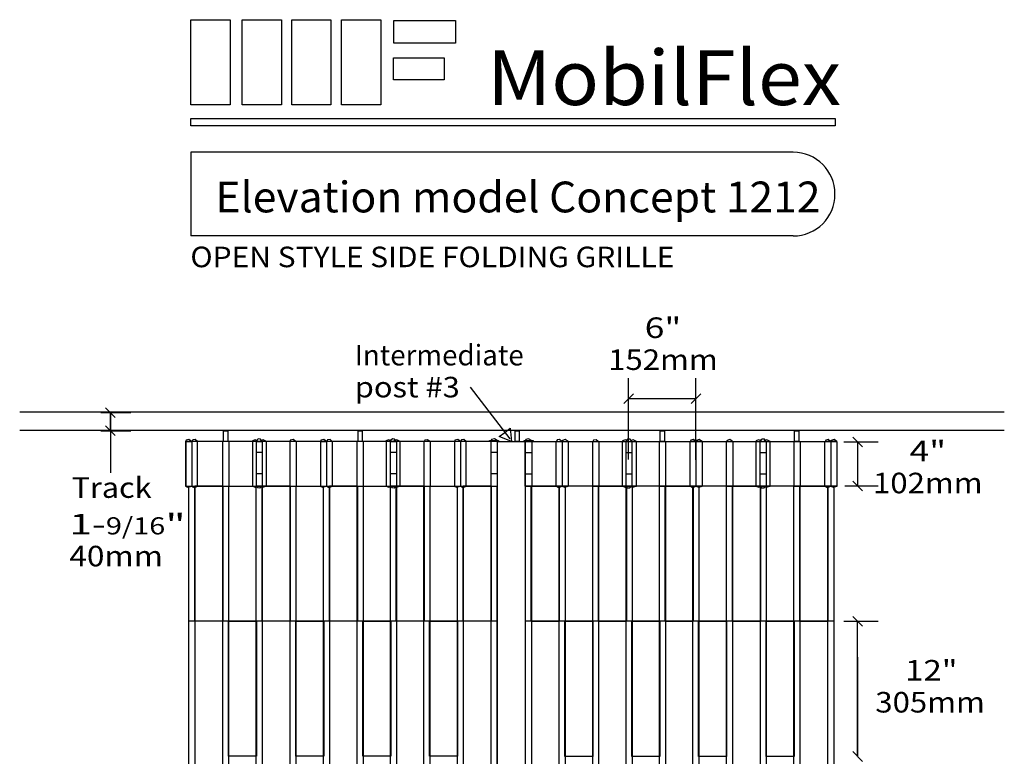
# Model space of a CAD drawing. Extents: x 0 to 6.8, y 0 to 10.
# Drawn here: x 0.7 to 6.7, y 5.5 to 10 of the extents above; entities that cross this region are included whole.
import ezdxf
from ezdxf.enums import TextEntityAlignment as Align

# ---------------------------------------------------------------- set-up
doc = ezdxf.new("R2010")
doc.units = 0
doc.layers.add('LAYER-1', color=7, linetype='CONTINUOUS')

msp = doc.modelspace()

# ---------------------------------------------------------------- linework, layer by layer
at = {"layer": 'LAYER-1', "color": 0}
for p, q in [((4.443261, 7.351971), (4.443261, 7.846761)), ((4.852983, 7.350234), (4.852983, 7.846761)), ((4.472723, 7.751224), (4.413798, 7.692298)), ((4.882446, 7.751224), (4.82352, 7.692298)), ((4.443261, 7.721761), (4.852983, 7.721761)), ((6.728852, 7.638551), (0.739269, 7.638551)), ((1.232324, 7.636565), (1.416352, 7.636565)), ((1.26189, 7.666028), (1.320815, 7.607102)), ((1.291352, 7.526587), (1.291352, 7.636565)), ((1.291352, 7.636565), (1.291352, 7.271051)), ((1.26189, 7.55605), (1.320815, 7.497124)), ((6.728852, 7.528551), (0.739269, 7.528551)), ((1.231983, 7.526587), (1.416352, 7.526587)), ((5.865954, 7.429088), (5.807028, 7.488013)), ((5.753369, 7.458551), (5.961491, 7.458551)), ((5.836491, 7.458551), (5.836491, 7.190513)), ((5.759232, 7.190513), (5.961491, 7.190513)), ((5.865954, 7.16105), (5.807028, 7.219975)), ((5.752291, 6.367498), (5.961491, 6.367498)), ((5.807028, 6.396961), (5.865953, 6.338035)), ((5.836491, 5.545304), (5.836491, 6.367498)), ((5.836491, 6.149523), (5.836491, 5.545304)), ((5.807028, 5.574766), (5.865953, 5.515841))]:
    msp.add_line(p, q, dxfattribs=at)
for points in [[(1.780936, 10.026329), (2.018783, 10.026329), (2.018783, 9.509384), (1.780936, 9.509384)], [(2.093436, 10.026329), (2.331283, 10.026329), (2.331283, 9.509384), (2.093436, 9.509384)], [(2.393783, 10.026329), (2.631631, 10.026329), (2.631631, 9.509384), (2.393783, 9.509384)], [(2.697603, 10.026329), (2.93545, 10.026329), (2.93545, 9.509384), (2.697603, 9.509384)], [(3.014443, 10.022413), (3.389877, 10.022413), (3.389877, 9.884393), (3.014443, 9.884393)], [(3.014009, 9.794983), (3.322169, 9.794983), (3.322169, 9.660868), (3.014009, 9.660868)], [(1.780936, 9.424757), (5.699339, 9.424757), (5.699339, 9.381354), (1.780936, 9.381354)], [(1.979767, 7.526594), (2.004863, 7.526594), (2.004863, 7.461612), (1.979767, 7.461612)], [(2.797606, 7.526594), (2.822702, 7.526594), (2.822702, 7.461612), (2.797606, 7.461612)], [(3.73189, 7.461155), (3.6566, 7.490991), (3.689692, 7.516308), (3.722784, 7.541628), (3.73189, 7.461155)], [(3.752836, 7.526547), (3.777931, 7.526547), (3.777931, 7.461097), (3.752836, 7.461097)], [(4.636141, 7.526889), (4.661237, 7.526889), (4.661237, 7.46097), (4.636141, 7.46097)], [(5.453112, 7.52689), (5.478208, 7.52689), (5.478208, 7.46097), (5.453112, 7.46097)], [(3.645085, 7.461639), (1.748733, 7.461538), (1.748733, 7.190004), (3.645085, 7.189888)], [(2.179167, 7.461638), (2.214598, 7.461638), (2.214598, 7.190009), (2.179167, 7.190009)], [(2.995481, 7.461638), (3.030911, 7.461638), (3.030911, 7.190009), (2.995481, 7.190009)], [(3.596439, 7.467406), (3.651055, 7.467406), (3.651055, 7.461501), (3.596439, 7.461501)], [(3.645069, 7.461123), (3.813952, 7.461123), (3.813952, 0.334873), (3.645069, 0.334873)], [(3.808203, 7.467203), (3.862817, 7.467203), (3.862817, 7.461297), (3.808203, 7.461297)], [(3.814172, 7.461434), (5.710524, 7.461334), (5.710524, 7.189801), (3.814172, 7.189684)], [(4.428346, 7.461434), (4.463776, 7.461434), (4.463776, 7.189805), (4.428346, 7.189805)], [(5.244659, 7.461434), (5.280089, 7.461434), (5.280089, 7.189805), (5.244659, 7.189805)], [(1.768145, 7.190018), (1.804096, 7.190018), (1.804096, 0.607976), (1.768145, 0.607976)], [(1.974151, 7.190007), (2.010102, 7.190007), (2.010102, 0.606324), (1.974151, 0.606324)], [(2.17858, 7.190018), (2.21453, 7.190018), (2.21453, 0.608918), (2.17858, 0.608918)], [(2.383717, 7.190007), (2.419668, 7.190007), (2.419668, 0.606324), (2.383717, 0.606324)], [(2.587712, 7.190018), (2.623663, 7.190018), (2.623663, 0.607108), (2.587712, 0.607108)], [(2.791982, 7.190007), (2.827933, 7.190007), (2.827933, 0.606324), (2.791982, 0.606324)], [(2.995108, 7.190018), (3.031059, 7.190018), (3.031059, 0.608447), (2.995108, 0.608447)], [(3.19851, 7.190007), (3.234461, 7.190007), (3.234461, 0.606324), (3.19851, 0.606324)], [(3.401636, 7.190018), (3.437587, 7.190018), (3.437587, 0.608002), (3.401636, 0.608002)], [(3.606774, 7.190007), (3.642725, 7.190007), (3.642725, 0.606324), (3.606774, 0.606324)], [(3.816532, 7.189803), (3.852483, 7.189803), (3.852483, 0.606118), (3.816532, 0.606118)], [(4.020872, 7.189813), (4.056822, 7.189813), (4.056822, 0.608151), (4.020872, 0.608151)], [(4.224796, 7.189803), (4.260747, 7.189803), (4.260747, 0.606118), (4.224796, 0.606118)], [(4.428268, 7.189813), (4.464219, 7.189813), (4.464219, 0.6063), (4.428268, 0.6063)], [(4.631324, 7.189803), (4.667275, 7.189803), (4.667275, 0.606118), (4.631324, 0.606118)], [(4.834796, 7.189813), (4.870747, 7.189813), (4.870747, 0.607564), (4.834796, 0.607564)], [(5.039589, 7.189803), (5.075539, 7.189803), (5.075539, 0.606118), (5.039589, 0.606118)], [(5.244796, 7.189813), (5.280747, 7.189813), (5.280747, 0.606977), (5.244796, 0.606977)], [(5.449155, 7.189803), (5.485105, 7.189803), (5.485105, 0.606118), (5.449155, 0.606118)], [(5.655231, 7.189813), (5.691181, 7.189813), (5.691181, 0.606697), (5.655231, 0.606697)]]:
    msp.add_lwpolyline(points, close=True, dxfattribs=at)
for points in [[(5.444354, 9.220106), (1.779433, 9.220106)], [(1.779433, 9.220106), (1.779433, 8.711256)], [(5.444354, 8.711256), (1.779433, 8.711256)], [(3.478852, 7.791885), (3.719929, 7.47679)], [(1.785605, 7.461497), (1.768496, 7.47248), (1.751416, 7.468149), (1.748701, 7.461496)], [(1.748701, 7.461496), (1.785604, 7.461497)], [(1.749004, 7.461638), (1.749004, 7.190006)], [(1.785908, 7.461639), (1.785908, 7.190008)], [(1.821033, 7.461497), (1.807156, 7.472435), (1.792393, 7.470357), (1.787813, 7.462057)], [(1.787814, 7.462057), (1.821033, 7.461497)], [(1.821337, 7.19001), (1.821337, 7.461639)], [(1.972858, 7.461244), (1.972858, 7.189615)], [(2.01124, 7.461244), (2.01124, 7.189615)], [(2.192186, 7.461615), (2.172682, 7.471607), (2.154608, 7.464881), (2.155279, 7.461615)], [(2.156146, 7.461638), (2.156146, 7.190007)], [(2.214664, 7.461705), (2.203912, 7.474709), (2.189897, 7.476303), (2.17886, 7.46752), (2.179235, 7.461705)], [(2.214664, 7.461705), (2.179236, 7.461705)], [(2.240836, 7.461616), (2.221332, 7.471608), (2.203259, 7.464882), (2.203929, 7.461615)], [(2.240467, 7.190007), (2.240467, 7.461638)], [(2.381776, 7.461678), (2.381776, 7.190049)], [(2.419749, 7.461577), (2.40264, 7.47256), (2.385561, 7.468229), (2.382845, 7.461577)], [(2.421635, 7.461678), (2.421635, 7.190049)], [(2.605605, 7.461497), (2.588496, 7.47248), (2.571416, 7.468149), (2.568701, 7.461496)], [(2.568701, 7.461496), (2.605604, 7.461497)], [(2.569004, 7.461638), (2.569004, 7.190006)], [(2.605908, 7.461639), (2.605908, 7.190008)], [(2.641033, 7.461497), (2.627156, 7.472435), (2.612393, 7.470357), (2.607813, 7.462057)], [(2.607814, 7.462057), (2.641033, 7.461497)], [(2.641338, 7.19001), (2.641338, 7.461639)], [(2.790696, 7.461713), (2.790696, 7.190085)], [(2.829079, 7.461713), (2.829079, 7.190085)], [(3.005145, 7.461145), (2.98564, 7.471137), (2.967567, 7.464411), (2.968237, 7.461144)], [(2.968976, 7.461638), (2.968976, 7.190007)], [(3.030911, 7.461705), (3.02016, 7.474709), (3.006144, 7.476303), (2.995108, 7.46752), (2.995483, 7.461705)], [(3.030911, 7.461705), (2.995482, 7.461705)], [(3.052854, 7.461146), (3.03335, 7.471138), (3.015276, 7.464411), (3.015946, 7.461145)], [(3.053299, 7.190006), (3.053299, 7.461638)], [(3.196836, 7.461678), (3.196836, 7.190049)], [(3.233243, 7.461195), (3.219366, 7.472132), (3.204603, 7.470054), (3.200024, 7.461755)], [(3.235652, 7.461678), (3.235652, 7.190049)], [(3.383796, 7.461638), (3.383796, 7.190006)], [(3.4207, 7.461639), (3.403592, 7.472622), (3.386512, 7.468291), (3.383797, 7.461638)], [(3.4207, 7.461639), (3.4207, 7.190008)], [(3.455226, 7.461639), (3.441349, 7.472577), (3.426586, 7.470499), (3.421671, 7.46165)], [(3.45613, 7.19001), (3.45613, 7.461639)], [(3.605144, 7.461636), (3.605144, 7.189888)], [(3.643852, 7.466785), (3.626743, 7.477768), (3.609664, 7.473436), (3.606948, 7.466783)], [(3.852308, 7.46658), (3.8352, 7.477563), (3.81812, 7.473233), (3.815406, 7.466581)], [(3.854113, 7.461433), (3.854113, 7.189684)], [(4.003128, 7.189806), (4.003128, 7.461434)], [(4.037587, 7.461446), (4.023705, 7.472377), (4.008943, 7.470288), (4.004032, 7.461435)], [(4.07546, 7.461434), (4.058354, 7.472418), (4.041273, 7.468087), (4.038558, 7.461435)], [(4.038558, 7.461434), (4.038558, 7.189804)], [(4.075461, 7.461434), (4.075461, 7.189802)], [(4.223604, 7.461473), (4.223604, 7.189845)], [(4.259233, 7.461551), (4.24506, 7.472082), (4.230376, 7.469508), (4.226014, 7.460991)], [(4.262421, 7.461473), (4.262421, 7.189845)], [(4.443311, 7.460941), (4.423807, 7.470934), (4.405733, 7.464208), (4.406403, 7.460942)], [(4.405958, 7.189802), (4.405958, 7.461434)], [(4.463774, 7.4615), (4.453022, 7.474506), (4.439007, 7.4761), (4.42797, 7.467316), (4.428345, 7.4615)], [(4.428346, 7.4615), (4.463774, 7.4615)], [(4.49102, 7.460941), (4.471516, 7.470934), (4.453442, 7.464208), (4.454113, 7.460941)], [(4.49028, 7.461434), (4.49028, 7.189802)], [(4.630178, 7.461509), (4.630178, 7.18988)], [(4.668561, 7.461509), (4.668561, 7.18988)], [(4.817919, 7.189806), (4.817919, 7.461434)], [(4.851443, 7.461853), (4.837271, 7.472385), (4.822586, 7.46981), (4.818224, 7.461294)], [(4.851443, 7.461853), (4.818224, 7.461294)], [(4.853349, 7.461434), (4.853349, 7.189804)], [(4.890555, 7.461292), (4.873447, 7.472276), (4.856367, 7.467946), (4.853652, 7.461294)], [(4.890555, 7.461292), (4.853653, 7.461294)], [(4.890253, 7.461434), (4.890253, 7.189802)], [(5.037622, 7.461473), (5.037622, 7.189845)], [(5.076411, 7.461372), (5.059303, 7.472356), (5.042223, 7.468025), (5.039508, 7.461373)], [(5.077481, 7.461473), (5.077481, 7.189845)], [(5.255328, 7.461411), (5.235823, 7.471403), (5.21775, 7.464678), (5.21842, 7.461411)], [(5.21879, 7.189802), (5.21879, 7.461434)], [(5.280022, 7.4615), (5.269269, 7.474506), (5.255254, 7.4761), (5.244217, 7.467316), (5.244592, 7.4615)], [(5.244593, 7.4615), (5.280021, 7.4615)], [(5.303978, 7.461411), (5.284474, 7.471403), (5.2664, 7.464678), (5.26707, 7.461411)], [(5.303112, 7.461434), (5.303112, 7.189802)], [(5.448016, 7.461039), (5.448016, 7.189411)], [(5.486398, 7.461039), (5.486398, 7.189411)], [(5.63792, 7.189806), (5.63792, 7.461434)], [(5.671443, 7.461853), (5.65727, 7.472385), (5.642586, 7.46981), (5.638223, 7.461294)], [(5.671443, 7.461853), (5.638224, 7.461294)], [(5.673349, 7.461434), (5.673349, 7.189804)], [(5.710556, 7.461292), (5.693448, 7.472276), (5.676367, 7.467946), (5.673652, 7.461294)], [(5.710555, 7.461292), (5.673653, 7.461294)], [(5.710253, 7.461434), (5.710253, 7.189802)], [(2.214598, 7.393731), (2.179169, 7.393731)], [(3.030911, 7.393731), (2.995481, 7.393731)], [(3.645304, 7.393731), (3.605578, 7.393731)], [(3.813954, 7.393527), (3.853679, 7.393527)], [(4.428346, 7.393527), (4.463776, 7.393527)], [(5.244659, 7.393527), (5.280088, 7.393527)], [(2.214598, 7.263821), (2.179169, 7.263821)], [(3.030911, 7.263822), (2.995481, 7.263822)], [(3.645304, 7.263821), (3.605578, 7.263821)], [(3.813954, 7.263618), (3.853679, 7.263618)], [(4.428346, 7.263618), (4.463776, 7.263618)], [(5.244659, 7.263618), (5.280088, 7.263618)], [(1.747832, 7.189981), (1.761003, 7.182934), (1.778084, 7.187265), (1.784736, 7.18998)], [(1.747833, 7.189981), (1.784735, 7.18998)], [(1.786945, 7.18942), (1.797181, 7.182826), (1.811865, 7.185401), (1.820165, 7.18998)], [(1.786945, 7.18942), (1.820164, 7.18998)], [(2.155286, 7.189537), (2.170853, 7.183482), (2.188926, 7.190208), (2.192193, 7.189536)], [(2.179241, 7.189447), (2.186056, 7.180379), (2.200072, 7.178786), (2.211108, 7.187569), (2.21467, 7.189447)], [(2.21467, 7.189447), (2.179242, 7.189447)], [(2.203466, 7.189537), (2.219032, 7.183482), (2.237106, 7.190208), (2.240373, 7.189536)], [(2.567832, 7.189981), (2.581003, 7.182934), (2.598084, 7.187265), (2.604736, 7.18998)], [(2.567833, 7.189981), (2.604736, 7.18998)], [(2.606945, 7.18942), (2.617181, 7.182826), (2.631865, 7.185401), (2.640164, 7.18998)], [(2.606945, 7.18942), (2.640164, 7.18998)], [(2.968779, 7.189537), (2.984347, 7.183482), (3.00242, 7.190208), (3.005687, 7.189536)], [(2.996025, 7.189447), (3.00284, 7.180379), (3.016855, 7.178786), (3.027892, 7.187569), (3.031454, 7.189447)], [(3.031454, 7.189447), (2.996025, 7.189447)], [(3.01602, 7.189537), (3.031587, 7.183482), (3.049661, 7.190208), (3.052928, 7.189536)], [(3.382864, 7.189984), (3.396035, 7.182937), (3.413115, 7.187268), (3.419768, 7.189983)], [(3.382864, 7.189984), (3.419767, 7.189983)], [(3.421976, 7.189423), (3.432212, 7.182828), (3.446897, 7.185403), (3.455196, 7.189983)], [(3.421977, 7.189423), (3.455196, 7.189983)], [(4.004062, 7.189779), (4.014002, 7.182778), (4.028765, 7.184856), (4.037281, 7.189218)], [(4.037281, 7.189218), (4.004062, 7.189779)], [(4.03949, 7.189779), (4.052661, 7.182732), (4.069742, 7.187064), (4.076394, 7.189779)], [(4.076393, 7.189779), (4.039491, 7.189779)], [(4.406329, 7.189333), (4.421896, 7.183278), (4.43997, 7.190003), (4.443236, 7.189333)], [(4.427803, 7.189243), (4.434618, 7.180175), (4.448633, 7.178582), (4.459669, 7.187364), (4.463232, 7.189243)], [(4.427803, 7.189243), (4.463232, 7.189243)], [(4.453569, 7.189333), (4.469137, 7.183278), (4.48721, 7.190003), (4.490477, 7.189333)], [(4.819092, 7.189776), (4.829032, 7.182776), (4.843795, 7.184853), (4.852311, 7.189216)], [(4.852311, 7.189216), (4.819092, 7.189776)], [(4.854521, 7.189776), (4.867692, 7.182731), (4.884772, 7.187062), (4.891424, 7.189777)], [(4.891424, 7.189777), (4.854521, 7.189776)], [(5.218884, 7.189333), (5.234451, 7.183278), (5.252524, 7.190003), (5.255792, 7.189333)], [(5.244586, 7.189243), (5.251401, 7.180175), (5.265416, 7.178582), (5.276453, 7.187364), (5.280015, 7.189243)], [(5.244587, 7.189243), (5.280015, 7.189243)], [(5.267063, 7.189333), (5.28263, 7.183278), (5.300704, 7.190003), (5.303971, 7.189333)], [(5.639092, 7.189776), (5.649032, 7.182776), (5.663795, 7.184853), (5.672312, 7.189216)], [(5.672312, 7.189216), (5.639092, 7.189776)], [(5.674521, 7.189776), (5.687692, 7.182731), (5.704773, 7.187062), (5.711425, 7.189777)], [(5.711424, 7.189777), (5.674522, 7.189776)], [(3.642915, 6.368674), (1.767915, 6.368674)], [(5.689791, 6.367498), (3.814791, 6.367498)]]:
    msp.add_lwpolyline(points, dxfattribs=at)
at = {"layer": 'LAYER-1', "color": 7}
for points in [[(1.804373, 7.190509), (1.974512, 7.190509), (1.974512, 6.368317), (1.804373, 6.368317)], [(2.213853, 7.190509), (2.383992, 7.190509), (2.383992, 6.368317), (2.213853, 6.368317)], [(2.623332, 7.190509), (2.793471, 7.190509), (2.793471, 6.368317), (2.623332, 6.368317)], [(3.029339, 7.190509), (3.199478, 7.190509), (3.199478, 6.368317), (3.029339, 6.368317)], [(3.437083, 7.190509), (3.607221, 7.190509), (3.607221, 6.368317), (3.437083, 6.368317)], [(3.851248, 7.189333), (4.021388, 7.189333), (4.021388, 6.367141), (3.851248, 6.367141)], [(4.259861, 7.189333), (4.43, 7.189333), (4.43, 6.367141), (4.259861, 6.367141)], [(4.666735, 7.189333), (4.836875, 7.189333), (4.836875, 6.367141), (4.666735, 6.367141)], [(5.075346, 7.189333), (5.245485, 7.189333), (5.245485, 6.367141), (5.075346, 6.367141)], [(5.484826, 7.189333), (5.654965, 7.189333), (5.654965, 6.367141), (5.484826, 6.367141)], [(2.010415, 6.368674), (2.180554, 6.368674), (2.180554, 5.546483), (2.010415, 5.546483)], [(2.419026, 6.368674), (2.589165, 6.368674), (2.589165, 5.546483), (2.419026, 5.546483)], [(2.82677, 6.368674), (2.996909, 6.368674), (2.996909, 5.546483), (2.82677, 5.546483)], [(3.232777, 6.368674), (3.402916, 6.368674), (3.402916, 5.546483), (3.232777, 5.546483)], [(4.056422, 6.367498), (4.226561, 6.367498), (4.226561, 5.545307), (4.056422, 5.545307)], [(4.463298, 6.367498), (4.633437, 6.367498), (4.633437, 5.545307), (4.463298, 5.545307)], [(4.869306, 6.367498), (5.039445, 6.367498), (5.039445, 5.545307), (4.869306, 5.545307)], [(5.279652, 6.367498), (5.449791, 6.367498), (5.449791, 5.545307), (5.279652, 5.545307)]]:
    msp.add_lwpolyline(points, close=True, dxfattribs=at)
at = {"layer": 'LAYER-1', "color": 0}
msp.add_arc((5.444354, 8.965681), 0.254425, 270, 90, dxfattribs=at)

# ---------------------------------------------------------------- texts
for s, height, p, p2 in [('MobilFlex', 0.333333, (3.583019, 9.507162), (5.735797, 9.507162)), ('OPEN STYLE SIDE FOLDING GRILLE', 0.125, (1.777463, 8.521051), (4.721908, 8.521051)), ('6"', 0.125, (4.541352, 8.090496), (4.763574, 8.090496)), ('Intermediate', 0.125, (2.777463, 7.923829), (3.805241, 7.923829)), ('152mm', 0.125, (4.31913, 7.896051), (4.985797, 7.896051)), ('post #3', 0.125, (2.777463, 7.729385), (3.416352, 7.729385)), ('4"', 0.125, (6.152463, 7.340496), (6.374685, 7.340496)), ('Track', 0.125, (1.055241, 7.118273), (1.541352, 7.118273)), ('102mm', 0.125, (5.930241, 7.146051), (6.596908, 7.146051)), ('1-', 0.125, (1.041352, 6.896051), (1.263574, 6.896051)), ('9/16', 0.104167, (1.263574, 6.896051), (1.624685, 6.896051)), ('"', 0.125, (1.624685, 6.896051), (1.749685, 6.896051)), ('40mm', 0.125, (1.041352, 6.701607), (1.610797, 6.701607)), ('12"', 0.125, (6.124685, 6.007162), (6.44413, 6.007162)), ('305mm', 0.125, (5.94413, 5.812718), (6.610797, 5.812718))]:
    msp.add_text(s, height=height, dxfattribs=at).set_placement(p, p2, align=Align.FIT)
at = {"layer": 'LAYER-1', "color": 7}
msp.add_text('Elevation model Concept 1212', height=0.1875, dxfattribs=at).set_placement((1.930241, 8.854385), (5.610797, 8.854385), align=Align.FIT)

doc.saveas('drawing.dxf')
